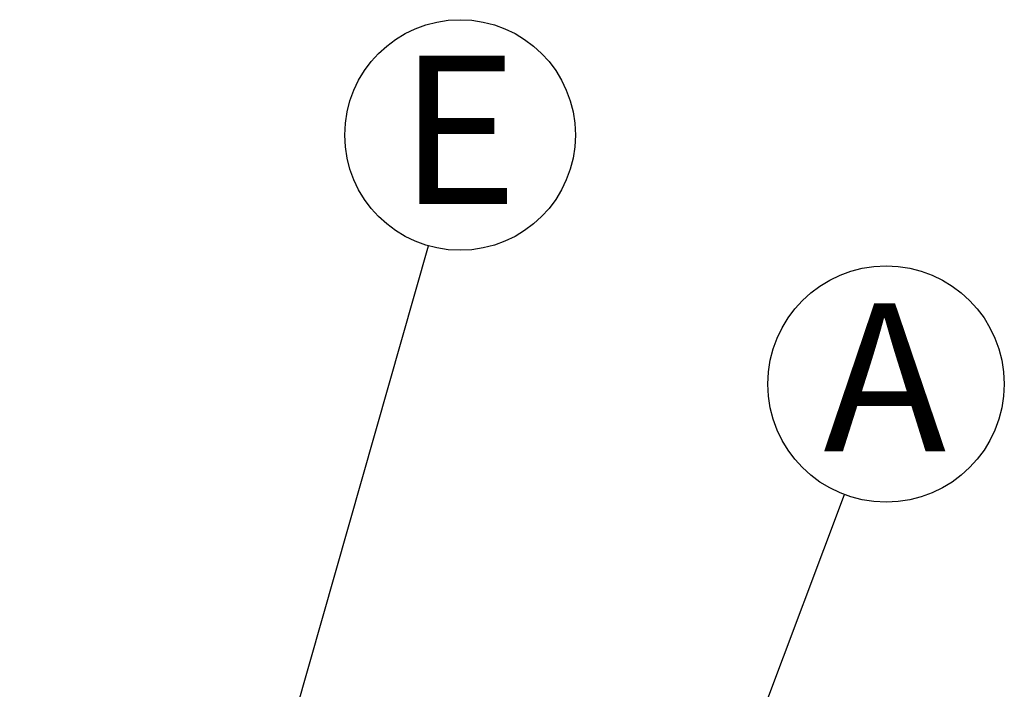
# Model space of a CAD drawing. Units: millimetres. Extents: x 948 to 40241, y 666 to 24284.
# Drawn here: x 20607 to 21943, y 17276 to 18184 of the extents above; entities that cross this region are included whole.
import ezdxf

# ---------------------------------------------------------------- set-up
doc = ezdxf.new("R2010")
doc.units = ezdxf.units.MM
doc.header["$LTSCALE"] = 95
doc.layers.add('FORMAT', color=7, linetype='Continuous')
doc.styles.add('SLDTEXTSTYLE1', font='TXT', dxfattribs={"width": 0.7})
doc.dimstyles.new('SLDDIMSTYLE1', dxfattribs={"dimtxt": 0.18, "dimasz": 65.996581, "dimexe": 0, "dimexo": 0.0625, "dimgap": 0, "dimtad": 0, "dimtih": 1, "dimtoh": 1, "dimdec": 0, "dimrnd": 1e-09, "dimzin": 0, "dimdsep": 46, "dimtxsty": 'Standard', "dimblk1": 'DOT', "dimblk2": 'DOT', "dimsah": 1, "dimcen": 0.09, "dimadec": 0, "dimazin": 0, "dimtfac": 65.996581, "dimtdec": 0, "dimtofl": 0, "dimtmove": 0, "dimatfit": 3, "dimldrblk": 'DOT', "dimfxl": 1, "dimfrac": 2, "dimtolj": 1, "dimtzin": 0, "dimarcsym": 0})

# ---------------------------------------------------------------- blocks, each defined once
blk = doc.blocks.new('SW_NOTE_0_13')
at = {"layer": 'FORMAT', "color": 0}
blk.add_circle((42.9, 150.5), 156.5, dxfattribs=at)
at = {"layer": 'FORMAT', "color": 0, "insert": (40.9, 258.1), "char_height": 201.1, "attachment_point": 2, "style": 'SLDTEXTSTYLE1'}
blk.add_mtext('E', dxfattribs=at)
blk = doc.blocks.new('_Dot')
at = {"color": 0, "linetype": 'ByBlock', "lineweight": -2}
blk.add_line((-0.5, 0), (-1, 0), dxfattribs=at)
at = {"color": 0, "linetype": 'ByBlock', "const_width": 0.5}
blk.add_lwpolyline([(-0.25, 0, 1), (0.25, 0, 1)], format="xyb", close=True, dxfattribs=at)
blk = doc.blocks.new('SW_NOTE_0_16')
at = {"layer": 'FORMAT', "color": 0}
blk.add_circle((56.5, 150.1), 160.4, dxfattribs=at)
at = {"layer": 'FORMAT', "color": 0, "insert": (54.7, 259.7), "char_height": 201.1, "attachment_point": 2, "style": 'SLDTEXTSTYLE1'}
blk.add_mtext('A', dxfattribs=at)

msp = doc.modelspace()

# ---------------------------------------------------------------- block references
at = {"layer": 'FORMAT', "color": 7}
for name, p in [('SW_NOTE_0_13', (21161.28, 17877.44)), ('SW_NOTE_0_16', (21725.86, 17539.89))]:
    msp.add_blockref(name, p, dxfattribs=at)

# ---------------------------------------------------------------- leaders
for points in [[(20639.53, 16045.88), (21161.28, 17877.44)], [(21282.83, 16363.84), (21725.86, 17539.89)]]:
    msp.add_leader(points, dimstyle='SLDDIMSTYLE1', dxfattribs=at)

doc.saveas('drawing.dxf')
